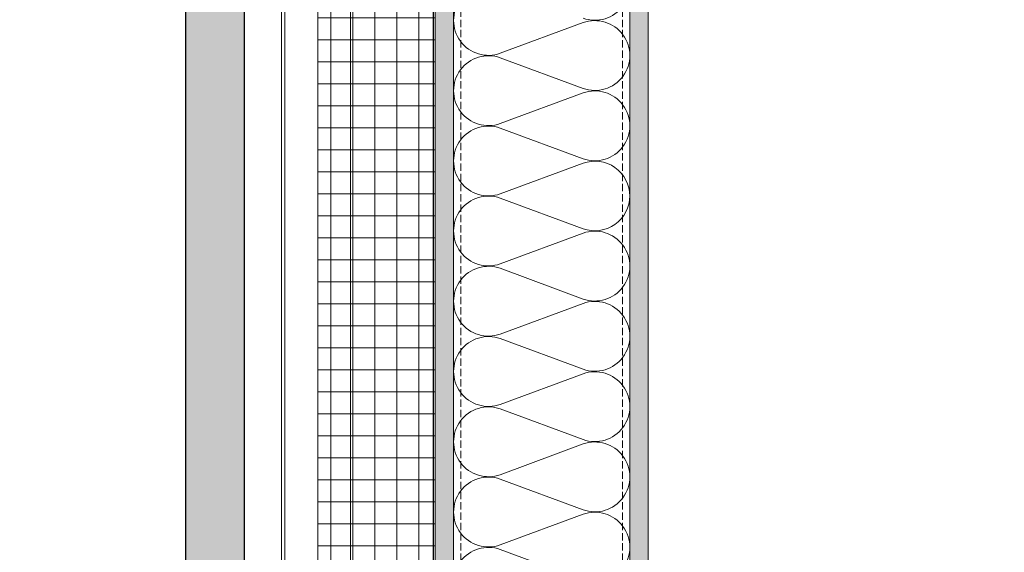
# Model space of a CAD drawing. Units: inches. Extents: x -352 to 359, y -265 to 292.
# Drawn here: x 249 to 283, y 255 to 273 of the extents above; entities that cross this region are included whole.
import ezdxf

# ---------------------------------------------------------------- set-up
doc = ezdxf.new("R2010")
doc.units = ezdxf.units.IN
doc.header["$MEASUREMENT"] = 0
for name, pattern in [('ACAD_ISO02W100', [15, 12, -3]), ('DASH', [0.35, 0.25, -0.1]), ('HIDDEN2', [0.1875, 0.125, -0.0625])]:
    doc.linetypes.add(name, pattern=pattern)
for name, color, linetype, lineweight in [('A-DETL', 3, 'Continuous', 5), ('A-DETL-GENF', 3, 'Continuous', 5), ('A-DETL-INSL', 8, 'Continuous', 5), ('A-ext-insulation', 252, 'Continuous', 5), ('A-WALL', 2, 'Continuous', 5), ('Allface-Alu-Profiles', 7, 'Continuous', 9), ('Allface-Alu-Profiles-hidden', 253, 'ACAD_ISO02W100', 9), ('barrier', 1, 'HIDDEN2', 5), ('Cladding', 190, 'Continuous', 30), ('HATCH', 8, 'Continuous', 5), ('hatch elevation', 190, 'Continuous', 30), ('I-WALL', 2, 'Continuous', 5)]:
    doc.layers.add(name, color=color, linetype=linetype, lineweight=lineweight)
pattern_1 = [(307.5, (-2171.50716, -3497.32714), (0.481705942, 0.01574834), [0, -0.38, 0, -0.425, 0, -0.40625]), (277.5, (-2171.50716, -3497.32714), (0.70553652, -0.44244418), [0, -0.205, 0, -0.3425, 0, -0.13125]), (237.5, (-2171.50716, -3497.01964), (0.001414763, -0.778535465), [0, -0.125, 0, -0.45, 0, -0.5875]), (227.5, (-2171.50716, -3497.01964), (0.21941889, -0.75153165), [0, -0.0625, 0, -0.295, 0, -0.3375])]

# ---------------------------------------------------------------- blocks, each defined once
blk = doc.blocks.new('*U126')
at = {"layer": 'Allface-Alu-Profiles'}
for p, q in [((-24.919, 2.36), (33.212, 2.36)), ((-24.919, 0), (33.212, 0))]:
    blk.add_line(p, q, dxfattribs=at)
at = {"layer": 'Allface-Alu-Profiles-hidden', "linetype": 'Continuous'}
blk.add_line((-24.919, 0.12), (33.212, 0.12), dxfattribs=at)

msp = doc.modelspace()

# ---------------------------------------------------------------- hatches: boundary and pattern name
at = {"layer": 'A-ext-insulation', "transparency": 33554483}
h = msp.add_hatch(dxfattribs=at)
h.set_pattern_fill('ANSI37', color=256, scale=6, angle=-45, style=0)
h.set_pattern_definition([(360, (-887.43, 1127.90384), (8e-16, 0.75), []), (90, (-887.43, 1127.90384), (-0.75, 8e-16), [])])
h.paths.add_polyline_path([(263.62361, 283.73044), (259.62361, 283.73044), (259.62361, 223.89041), (263.62361, 223.89041)])
at = {"layer": 'HATCH'}
h = msp.add_hatch(dxfattribs=at)
h.set_pattern_fill('AR-SAND', color=256, scale=0.25, angle=-90, style=0)
h.set_pattern_definition(pattern_1)
h.paths.add_polyline_path([(264.24861, 283.73044), (263.62361, 283.73044), (263.62361, 223.73044), (264.24861, 223.73044)])
at = {"layer": 'HATCH', "transparency": 33554457}
for points in [[(264.24861, 283.73044), (263.62361, 283.73044), (263.62361, 223.73044), (264.24861, 223.73044)], [(270.87361, 283.73044), (270.24861, 283.73044), (270.24861, 223.73058), (270.87361, 223.73058)]]:
    msp.add_hatch(color=254, dxfattribs=at).paths.add_polyline_path(points)
at = {"layer": 'HATCH'}
h = msp.add_hatch(dxfattribs=at)
h.set_pattern_fill('AR-SAND', color=256, scale=0.25, angle=-90, style=0)
h.set_pattern_definition(pattern_1)
h.paths.add_polyline_path([(270.87361, 283.73044), (270.24861, 283.73044), (270.24861, 223.10544), (270.87361, 223.10544)])
at = {"layer": 'hatch elevation', "lineweight": 0, "transparency": 33554483}
h = msp.add_hatch(color=256, dxfattribs=at)
h.dxf.hatch_style = 1
h.paths.add_polyline_path([(-154.96059, 212.70593), (-154.96059, 223.41794), (-156.96059, 223.41794), (-156.96059, 212.70593)])
h.paths.add_polyline_path([(-154.96059, 223.66794), (-154.96059, 235.59192), (-156.96059, 235.59192), (-156.96059, 223.66794)])
h.paths.add_polyline_path([(257.12361, 223.66794), (257.12361, 284.73044), (255.12361, 284.73044), (255.12361, 223.66794)])
h.paths.add_polyline_path([(302.78161, 223.66794), (302.78161, 282.86183), (300.78161, 282.86183), (300.78161, 223.66794)])
h.paths.add_polyline_path([(309.03161, 225.66794), (303.03161, 225.66794), (303.03161, 223.66794), (309.03161, 223.66794)])
h.paths.add_polyline_path([(257.12361, 116.45092), (257.12361, 176.15546), (255.12361, 176.15546), (255.12361, 116.45092)])

# ---------------------------------------------------------------- linework, layer by layer
at = {"layer": 'A-DETL'}
msp.add_line((270.24861, 283.73044), (270.24861, 223.73044), dxfattribs=at)
at = {"layer": 'A-DETL-GENF', "linetype": 'DASH'}
for p, q in [((264.49861, 283.69528), (264.49861, 224.73044)), ((269.99861, 283.69528), (269.99861, 224.73044))]:
    msp.add_line(p, q, dxfattribs=at)
at = {"layer": 'A-DETL-INSL'}
for points in [[(268.65867, 275.14023, -1.41711273), (268.65867, 272.89621)], [(265.83866, 273.94246, 1.41711273), (265.83866, 271.69845), (268.65867, 272.7447, -1.41711273), (268.65867, 270.50068), (265.83866, 271.54693, 1.41711273), (265.83866, 269.30292), (268.65867, 270.34916, -1.41711273), (268.65867, 268.10515), (265.83866, 269.1514, 1.41711273), (265.83866, 266.90739), (268.65867, 267.95363, -0.51825007), (270.24868, 266.83163, -0.51825007)], [(270.24865, 266.84081, -0.51825007), (268.65864, 265.7188), (265.83862, 266.76505, 1.41711273), (265.83862, 264.52104), (268.65864, 265.56728, -1.41711273), (268.65864, 263.32327), (265.83862, 264.36952, 1.41711273), (265.83862, 262.12551), (268.65864, 263.17175, -1.41711273), (268.65864, 260.92774), (265.83862, 261.97399, 1.41711273), (265.83862, 259.72998), (268.65864, 260.77622, -1.41711273), (268.65864, 258.53221), (265.83862, 259.57846, 1.41711273), (265.83862, 257.33445), (268.65864, 258.38069, -1.41711273), (268.65864, 256.13668), (265.83862, 257.18293, 1.41711273), (265.83862, 254.93892), (268.65864, 255.98516, -1.41711273), (268.65864, 253.74115), (265.83862, 254.7874, 1.41711273), (265.83862, 252.54338)]]:
    msp.add_lwpolyline(points, format="xyb", dxfattribs=at)
at = {"layer": 'A-ext-insulation', "transparency": 33554483}
msp.add_lwpolyline([(259.62361, 223.89041), (259.62361, 283.73044), (263.62361, 283.73044), (263.62361, 223.89041)], close=True, dxfattribs=at)
at = {"layer": 'A-WALL'}
msp.add_line((270.87361, 223.10544), (270.87361, 283.73044), dxfattribs=at)
at = {"layer": 'barrier', "const_width": 0.05}
msp.add_lwpolyline([(267.67005, 223.68918), (263.56111, 223.68918), (263.56111, 283.65485)], dxfattribs=at)
at = {"layer": 'Cladding'}
msp.add_lwpolyline([(257.12361, 223.66794), (257.12361, 284.73044), (255.12361, 284.73044), (255.12361, 223.66794)], close=True, dxfattribs=at)
at = {"layer": 'I-WALL'}
for p, q in [((263.62361, 283.73044), (263.62361, 223.73044)), ((264.24861, 283.73044), (264.24861, 223.73044))]:
    msp.add_line(p, q, dxfattribs=at)

# ---------------------------------------------------------------- block references
at = {"layer": 'Allface-Alu-Profiles', "xscale": -1, "rotation": 270}
msp.add_blockref('*U126', (258.38345, 249.52454), dxfattribs=at)

doc.saveas('drawing.dxf')
